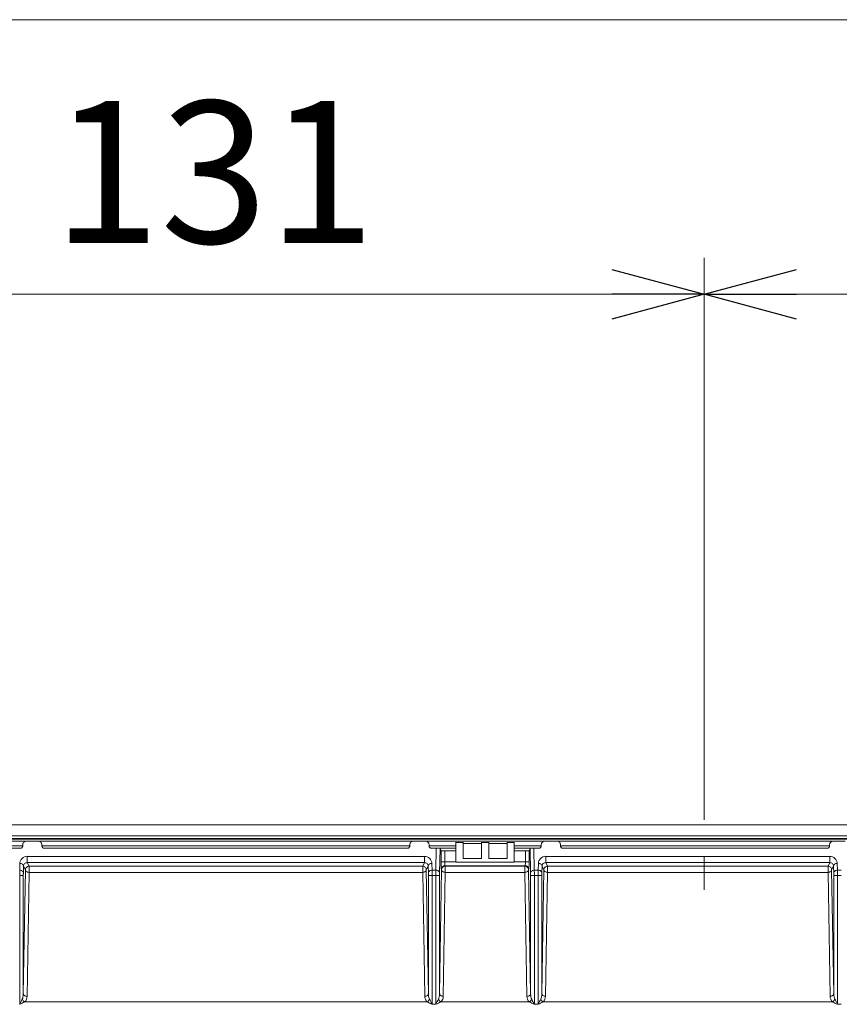
# Model space of a CAD drawing. Units: inches. Extents: x 0 to 7, y 0 to 8.
# Drawn here: x 2.77 to 2.88, y 4.22 to 4.36 of the extents above; entities that cross this region are included whole.
import ezdxf

# ---------------------------------------------------------------- set-up
doc = ezdxf.new("R2010")
doc.units = ezdxf.units.IN
doc.header["$MEASUREMENT"] = 0
doc.linetypes.add('AI-Linetype-3', pattern=[19.05, 15.24, -1.27, 1.27, -1.27])
for name, color, linetype in [('Layer 1', 5, 'Continuous'), ('NOTE', 4, 'Continuous'), ('SIZE', 30, 'Continuous')]:
    doc.layers.add(name, color=color, linetype=linetype)
doc.styles.add('ARIAL', font='arial.ttf')

# ---------------------------------------------------------------- blocks, each defined once
blk = doc.blocks.new('_OPEN30')
at = {"color": 0, "linetype": 'ByBlock'}
for p, q in [((-1, 0.268), (0, 0)), ((0, 0), (-1, -0.268)), ((0, 0), (-1, 0))]:
    blk.add_line(p, q, dxfattribs=at)

msp = doc.modelspace()

# ---------------------------------------------------------------- linework, layer by layer
at = {"layer": 'Layer 1', "lineweight": 5}
for points in [[(2.59679, 4.2488), (3.26557, 4.2488)], [(2.49192, 4.2473), (3.26354, 4.2473)], [(2.49192, 4.24693), (3.26354, 4.24693)], [(2.49192, 4.24685), (3.26354, 4.24685)], [(2.75269, 4.24656), (2.76877, 4.24656)], [(2.76892, 4.24658), (2.76882, 4.24657), (2.76872, 4.24654), (2.76864, 4.2465), (2.76856, 4.24644), (2.7685, 4.24636), (2.76845, 4.24628), (2.76842, 4.24619), (2.76841, 4.2461)], [(2.76892, 4.24658), (2.77054, 4.24658)], [(2.77105, 4.2461), (2.77104, 4.24619), (2.771, 4.24628), (2.77096, 4.24636), (2.77089, 4.24644), (2.77082, 4.2465), (2.77073, 4.24654), (2.77064, 4.24657), (2.77054, 4.24658)], [(2.77069, 4.24656), (2.82177, 4.24656)], [(2.82192, 4.24658), (2.82183, 4.24657), (2.82173, 4.24654), (2.82164, 4.2465), (2.82156, 4.24644), (2.8215, 4.24636), (2.82146, 4.24628), (2.82142, 4.24619), (2.82141, 4.2461)], [(2.82192, 4.24658), (2.82354, 4.24658)], [(2.82405, 4.2461), (2.82404, 4.24619), (2.82401, 4.24628), (2.82396, 4.24636), (2.8239, 4.24644), (2.82382, 4.2465), (2.82373, 4.24654), (2.82364, 4.24657), (2.82354, 4.24658)], [(2.82369, 4.24656), (2.83977, 4.24656)], [(2.82773, 4.24372), (2.82773, 4.24642)], [(2.82773, 4.24641), (2.82873, 4.24641)], [(2.82873, 4.24419), (2.82873, 4.24642)], [(2.83124, 4.24419), (2.83124, 4.24642)], [(2.83124, 4.24641), (2.83223, 4.24641)], [(2.83223, 4.24419), (2.83223, 4.24642)], [(2.83473, 4.24419), (2.83473, 4.24642)], [(2.83473, 4.24641), (2.83573, 4.24641)], [(2.83573, 4.24372), (2.83573, 4.24642)], [(2.83992, 4.24658), (2.83983, 4.24657), (2.83973, 4.24654), (2.83964, 4.2465), (2.83957, 4.24644), (2.8395, 4.24636), (2.83946, 4.24628), (2.83943, 4.24619), (2.83941, 4.2461)], [(2.83992, 4.24658), (2.84154, 4.24658)], [(2.84205, 4.2461), (2.84204, 4.24619), (2.842, 4.24628), (2.84196, 4.24636), (2.8419, 4.24644), (2.84182, 4.2465), (2.84173, 4.24654), (2.84164, 4.24657), (2.84154, 4.24658)], [(2.84169, 4.24656), (2.87927, 4.24656)], [(2.87942, 4.24658), (2.87933, 4.24657), (2.87923, 4.24654), (2.87914, 4.2465), (2.87906, 4.24644), (2.879, 4.24636), (2.87895, 4.24628), (2.87892, 4.24619), (2.87891, 4.2461)], [(2.87942, 4.24658), (2.88104, 4.24658)], [(2.76473, 4.24594), (2.76841, 4.24594)], [(2.76823, 4.24563), (2.76473, 4.24563)], [(2.76741, 4.24561), (2.7681, 4.24561)], [(2.76841, 4.2459), (2.7684, 4.24584), (2.76838, 4.24579), (2.76835, 4.24574), (2.76832, 4.24569), (2.76827, 4.24567), (2.76822, 4.24564), (2.76816, 4.24561), (2.7681, 4.24561)], [(2.76841, 4.2461), (2.76841, 4.2459)], [(2.77105, 4.2461), (2.77105, 4.2459)], [(2.77105, 4.24594), (2.82141, 4.24594)], [(2.77136, 4.24561), (2.7713, 4.24561), (2.77124, 4.24564), (2.77119, 4.24566), (2.77114, 4.24569), (2.77111, 4.24574), (2.77108, 4.24579), (2.77106, 4.24585), (2.77105, 4.2459)], [(2.82123, 4.24563), (2.77123, 4.24563)], [(2.77136, 4.24561), (2.8211, 4.24561)], [(2.82141, 4.2459), (2.8214, 4.24584), (2.82138, 4.24579), (2.82135, 4.24574), (2.82132, 4.24569), (2.82127, 4.24567), (2.82122, 4.24564), (2.82116, 4.24561), (2.8211, 4.24561)], [(2.82141, 4.2461), (2.82141, 4.2459)], [(2.82405, 4.2461), (2.82405, 4.2459)], [(2.82405, 4.24594), (2.82773, 4.24594)], [(2.82436, 4.24561), (2.8243, 4.24561), (2.82424, 4.24564), (2.82419, 4.24566), (2.82414, 4.24569), (2.82411, 4.24574), (2.82408, 4.24579), (2.82406, 4.24585), (2.82405, 4.2459)], [(2.82773, 4.24563), (2.82423, 4.24563)], [(2.82436, 4.24561), (2.82505, 4.24561)], [(2.825, 4.2426), (2.82505, 4.24561)], [(2.82505, 4.24561), (2.82515, 4.24561), (2.82525, 4.24561), (2.82533, 4.24561), (2.82541, 4.24561), (2.82547, 4.24561), (2.82552, 4.2456), (2.82555, 4.24559), (2.82556, 4.24559)], [(2.82556, 4.24559), (2.8255, 4.24224)], [(2.82572, 4.24526), (2.82556, 4.24559)], [(2.82572, 4.24526), (2.82573, 4.24525), (2.82577, 4.24525), (2.82581, 4.24525), (2.82587, 4.24524), (2.82595, 4.24524), (2.82603, 4.24524), (2.82612, 4.24524), (2.82622, 4.24524)], [(2.82572, 4.24373), (2.82572, 4.24526)], [(2.82773, 4.24524), (2.82622, 4.24524)], [(2.82622, 4.24524), (2.82622, 4.24373)], [(2.83124, 4.24627), (2.82873, 4.24627)], [(2.83473, 4.24627), (2.83223, 4.24627)], [(2.83573, 4.24594), (2.83941, 4.24594)], [(2.83923, 4.24563), (2.83573, 4.24563)], [(2.83724, 4.24524), (2.83573, 4.24524)], [(2.83724, 4.24524), (2.83733, 4.24524), (2.83743, 4.24525), (2.83751, 4.24525), (2.83759, 4.24525), (2.83765, 4.24525), (2.8377, 4.24525), (2.83773, 4.24525), (2.83774, 4.24526)], [(2.83724, 4.24373), (2.83724, 4.24524)], [(2.8379, 4.24559), (2.83774, 4.24526)], [(2.83774, 4.24526), (2.83774, 4.24373)], [(2.8379, 4.24559), (2.83791, 4.24559), (2.83794, 4.2456), (2.83799, 4.24561), (2.83805, 4.24561), (2.83813, 4.24561), (2.83822, 4.24561), (2.83831, 4.24561), (2.83841, 4.24561)], [(2.83796, 4.24224), (2.8379, 4.24559)], [(2.83841, 4.24561), (2.8391, 4.24561)], [(2.83841, 4.24561), (2.83846, 4.2426)], [(2.83941, 4.2459), (2.8394, 4.24584), (2.83938, 4.24579), (2.83935, 4.24574), (2.83932, 4.24569), (2.83928, 4.24567), (2.83922, 4.24564), (2.83916, 4.24561), (2.83911, 4.24561)], [(2.83942, 4.2461), (2.83941, 4.2459)], [(2.84205, 4.2461), (2.84205, 4.2459)], [(2.84205, 4.24594), (2.87891, 4.24594)], [(2.84236, 4.24561), (2.8423, 4.24561), (2.84224, 4.24564), (2.84219, 4.24566), (2.84214, 4.24569), (2.84211, 4.24574), (2.84208, 4.24579), (2.84206, 4.24585), (2.84205, 4.2459)], [(2.87873, 4.24563), (2.84223, 4.24563)], [(2.84236, 4.24561), (2.87861, 4.24561)], [(2.87891, 4.2459), (2.87891, 4.24584), (2.87888, 4.24579), (2.87885, 4.24574), (2.87882, 4.24569), (2.87877, 4.24567), (2.87872, 4.24564), (2.87866, 4.24561), (2.87861, 4.24561)], [(2.87891, 4.2461), (2.87891, 4.2459)], [(2.76801, 4.24352), (2.76804, 4.24372), (2.7681, 4.2439), (2.76819, 4.24406), (2.76832, 4.24421), (2.76848, 4.24433), (2.76865, 4.24441), (2.76884, 4.24447), (2.76903, 4.2445)], [(2.76903, 4.24449), (2.76903, 4.24437), (2.76903, 4.24424), (2.76903, 4.2441), (2.76903, 4.24395), (2.76903, 4.24382), (2.76903, 4.24373), (2.76903, 4.24366), (2.76903, 4.24364)], [(2.76903, 4.24449), (2.82343, 4.24449)], [(2.82343, 4.24364), (2.82343, 4.24366), (2.82343, 4.24373), (2.82343, 4.24382), (2.82343, 4.24395), (2.82343, 4.2441), (2.82343, 4.24424), (2.82343, 4.24437), (2.82343, 4.24449)], [(2.82343, 4.24449), (2.82362, 4.24447), (2.82381, 4.24442), (2.82399, 4.24433), (2.82414, 4.24421), (2.82427, 4.24406), (2.82436, 4.2439), (2.82442, 4.24371), (2.82444, 4.24352)], [(2.82622, 4.24373), (2.82613, 4.24373), (2.82603, 4.24373), (2.82595, 4.24373), (2.82587, 4.24373), (2.82581, 4.24373), (2.82576, 4.24373), (2.82573, 4.24373), (2.82572, 4.24373)], [(2.82574, 4.24273), (2.82574, 4.24276), (2.82573, 4.24281), (2.82573, 4.24291), (2.82573, 4.24303), (2.82572, 4.24318), (2.82572, 4.24335), (2.82572, 4.24354), (2.82572, 4.24373)], [(2.82622, 4.24373), (2.82773, 4.24373)], [(2.82622, 4.24373), (2.82622, 4.24363), (2.82622, 4.24353), (2.82623, 4.24346), (2.82623, 4.24337), (2.82623, 4.24332), (2.82623, 4.24327), (2.82623, 4.24324), (2.82624, 4.24322)], [(2.82773, 4.24368), (2.82773, 4.24369), (2.82773, 4.2437), (2.82773, 4.24372)], [(2.82773, 4.24372), (2.83573, 4.24372)], [(2.83124, 4.24419), (2.82873, 4.24419)], [(2.83473, 4.24419), (2.83223, 4.24419)], [(2.83573, 4.24373), (2.83724, 4.24373)], [(2.83573, 4.24368), (2.83573, 4.24369), (2.83573, 4.2437), (2.83573, 4.24372)], [(2.83723, 4.24322), (2.83723, 4.24324), (2.83723, 4.24327), (2.83723, 4.24332), (2.83723, 4.24338), (2.83724, 4.24346), (2.83724, 4.24353), (2.83724, 4.24363), (2.83724, 4.24373)], [(2.83774, 4.24373), (2.83773, 4.24373), (2.8377, 4.24373), (2.83765, 4.24373), (2.83759, 4.24373), (2.83751, 4.24373), (2.83743, 4.24373), (2.83734, 4.24373), (2.83724, 4.24373)], [(2.83774, 4.24373), (2.83774, 4.24353), (2.83774, 4.24335), (2.83774, 4.24318), (2.83773, 4.24303), (2.83773, 4.24291), (2.83773, 4.24281), (2.83773, 4.24275), (2.83772, 4.24273)], [(2.83902, 4.24352), (2.83904, 4.24372), (2.8391, 4.2439), (2.8392, 4.24406), (2.83933, 4.24421), (2.83948, 4.24433), (2.83965, 4.24441), (2.83984, 4.24447), (2.84003, 4.2445)], [(2.84003, 4.24449), (2.84003, 4.24437), (2.84003, 4.24424), (2.84003, 4.2441), (2.84003, 4.24395), (2.84003, 4.24382), (2.84003, 4.24373), (2.84003, 4.24366), (2.84003, 4.24364)], [(2.84003, 4.24449), (2.87893, 4.24449)], [(2.87893, 4.24364), (2.87893, 4.24366), (2.87893, 4.24373), (2.87893, 4.24382), (2.87893, 4.24395), (2.87893, 4.2441), (2.87893, 4.24424), (2.87893, 4.24437), (2.87893, 4.24449)], [(2.87893, 4.24449), (2.87913, 4.24447), (2.87931, 4.24442), (2.87948, 4.24433), (2.87964, 4.24421), (2.87977, 4.24406), (2.87986, 4.2439), (2.87992, 4.24371), (2.87994, 4.24352)], [(2.768, 4.2426), (2.76802, 4.24352)], [(2.768, 4.2426), (2.7681, 4.24259), (2.76819, 4.24257), (2.76827, 4.24254), (2.76835, 4.24249), (2.76841, 4.24244), (2.76846, 4.24238), (2.76849, 4.24232), (2.7685, 4.24224)], [(2.768, 4.24189), (2.768, 4.24208), (2.768, 4.24227), (2.768, 4.24244), (2.768, 4.24259)], [(2.76801, 4.24352), (2.76811, 4.24352), (2.76821, 4.2435), (2.7683, 4.24346), (2.76837, 4.24342), (2.76843, 4.24337), (2.76848, 4.2433), (2.76851, 4.24324), (2.76852, 4.24317)], [(2.76849, 4.22567), (2.76878, 4.24265)], [(2.76852, 4.24317), (2.7685, 4.24224)], [(2.76903, 4.24364), (2.76893, 4.24363), (2.76884, 4.2436), (2.76875, 4.24356), (2.76867, 4.24351), (2.76861, 4.24343), (2.76856, 4.24335), (2.76853, 4.24326), (2.76852, 4.24317)], [(2.76878, 4.24265), (2.76852, 4.24317)], [(2.76928, 4.24314), (2.76919, 4.24314), (2.76908, 4.24311), (2.769, 4.24307), (2.76892, 4.24299), (2.76886, 4.24292), (2.76882, 4.24284), (2.76879, 4.24274), (2.76878, 4.24265)], [(2.76878, 4.24265), (2.76879, 4.24258), (2.76882, 4.24252), (2.76886, 4.24246), (2.76892, 4.2424), (2.76901, 4.24236), (2.76909, 4.24233), (2.76918, 4.24231), (2.76928, 4.2423)], [(2.82343, 4.24364), (2.76903, 4.24364)], [(2.76903, 4.24364), (2.76928, 4.24314)], [(2.76928, 4.24314), (2.76928, 4.24312), (2.76928, 4.24306), (2.76928, 4.24296), (2.76928, 4.24283), (2.76928, 4.2427), (2.76928, 4.24255), (2.76928, 4.24242), (2.76928, 4.2423)], [(2.76928, 4.24314), (2.82318, 4.24314)], [(2.82318, 4.24314), (2.82342, 4.24364)], [(2.82318, 4.24314), (2.82318, 4.24312), (2.82318, 4.24306), (2.82318, 4.24296), (2.82318, 4.24283), (2.82318, 4.2427), (2.82318, 4.24255), (2.82318, 4.24242), (2.82318, 4.2423)], [(2.82318, 4.24314), (2.82328, 4.24314), (2.82337, 4.24311), (2.82346, 4.24307), (2.82354, 4.24299), (2.82359, 4.24292), (2.82364, 4.24284), (2.82367, 4.24274), (2.82368, 4.24265)], [(2.82368, 4.24265), (2.82367, 4.24258), (2.82364, 4.24252), (2.8236, 4.24246), (2.82353, 4.2424), (2.82346, 4.24236), (2.82337, 4.24233), (2.82328, 4.24231), (2.82318, 4.2423)], [(2.82343, 4.24364), (2.82353, 4.24363), (2.82362, 4.2436), (2.82371, 4.24356), (2.82378, 4.24351), (2.82385, 4.24343), (2.8239, 4.24335), (2.82393, 4.24326), (2.82395, 4.24317)], [(2.82395, 4.24317), (2.82368, 4.24265)], [(2.82368, 4.24265), (2.82396, 4.22567)], [(2.82444, 4.24352), (2.82435, 4.24352), (2.82426, 4.2435), (2.82417, 4.24346), (2.82409, 4.24342), (2.82403, 4.24337), (2.82399, 4.2433), (2.82395, 4.24324), (2.82394, 4.24317)], [(2.82396, 4.24224), (2.82395, 4.24317)], [(2.82446, 4.2426), (2.82437, 4.24259), (2.82427, 4.24257), (2.82418, 4.24254), (2.82411, 4.24249), (2.82405, 4.24244), (2.824, 4.24238), (2.82397, 4.24232), (2.82396, 4.24224)], [(2.82444, 4.24352), (2.82446, 4.2426)], [(2.82446, 4.2426), (2.825, 4.2426)], [(2.82446, 4.2426), (2.82446, 4.24244), (2.82446, 4.24227), (2.82446, 4.24208), (2.82446, 4.24189)], [(2.825, 4.2426), (2.8251, 4.24259), (2.8252, 4.24257), (2.82527, 4.24254), (2.82535, 4.24249), (2.82541, 4.24244), (2.82546, 4.24238), (2.82549, 4.24232), (2.8255, 4.24224)], [(2.825, 4.24189), (2.825, 4.24208), (2.825, 4.24227), (2.825, 4.24244), (2.825, 4.24259)], [(2.8255, 4.22567), (2.82578, 4.24265)], [(2.82624, 4.24322), (2.82614, 4.24322), (2.82604, 4.24319), (2.82596, 4.24315), (2.82588, 4.24308), (2.82582, 4.243), (2.82578, 4.24292), (2.82575, 4.24283), (2.82574, 4.24273)], [(2.82578, 4.24265), (2.82574, 4.24272)], [(2.82628, 4.24314), (2.82618, 4.24314), (2.82609, 4.24311), (2.826, 4.24307), (2.82593, 4.24299), (2.82587, 4.24292), (2.82582, 4.24284), (2.82579, 4.24274), (2.82578, 4.24265)], [(2.82628, 4.2423), (2.82618, 4.24231), (2.82609, 4.24233), (2.826, 4.24236), (2.82593, 4.2424), (2.82587, 4.24246), (2.82582, 4.24252), (2.82579, 4.24258), (2.82578, 4.24265)], [(2.82624, 4.24322), (2.82628, 4.24315)], [(2.83723, 4.24322), (2.82624, 4.24322)], [(2.82628, 4.2423), (2.82628, 4.24241), (2.82628, 4.24255), (2.82628, 4.2427), (2.82628, 4.24284), (2.82628, 4.24296), (2.82628, 4.24306), (2.82628, 4.24312), (2.82628, 4.24315)], [(2.82628, 4.24314), (2.83718, 4.24314)], [(2.82773, 4.24368), (2.83573, 4.24368)], [(2.83718, 4.24314), (2.83723, 4.24322)], [(2.83718, 4.2423), (2.83718, 4.24241), (2.83718, 4.24255), (2.83718, 4.2427), (2.83718, 4.24284), (2.83718, 4.24296), (2.83718, 4.24306), (2.83718, 4.24312), (2.83718, 4.24315)], [(2.83768, 4.24265), (2.83767, 4.24274), (2.83764, 4.24284), (2.83759, 4.24292), (2.83754, 4.24299), (2.83745, 4.24306), (2.83737, 4.24311), (2.83728, 4.24314), (2.83718, 4.24315)], [(2.83718, 4.2423), (2.83728, 4.24231), (2.83737, 4.24233), (2.83746, 4.24236), (2.83753, 4.2424), (2.83759, 4.24246), (2.83764, 4.24252), (2.83767, 4.24258), (2.83768, 4.24265)], [(2.83772, 4.24273), (2.83772, 4.24283), (2.83768, 4.24292), (2.83764, 4.243), (2.83758, 4.24308), (2.8375, 4.24314), (2.83741, 4.24319), (2.83732, 4.24322), (2.83722, 4.24322)], [(2.83772, 4.24273), (2.83768, 4.24265)], [(2.83768, 4.24265), (2.83796, 4.22567)], [(2.83846, 4.2426), (2.83837, 4.24259), (2.83827, 4.24257), (2.83819, 4.24254), (2.83811, 4.24249), (2.83805, 4.24244), (2.838, 4.24238), (2.83797, 4.24232), (2.83796, 4.24224)], [(2.83846, 4.2426), (2.839, 4.2426)], [(2.83846, 4.2426), (2.83846, 4.24244), (2.83847, 4.24227), (2.83847, 4.24208), (2.83847, 4.24189)], [(2.839, 4.2426), (2.83902, 4.24352)], [(2.839, 4.2426), (2.8391, 4.24259), (2.83919, 4.24257), (2.83927, 4.24254), (2.83936, 4.24249), (2.83941, 4.24244), (2.83946, 4.24238), (2.83949, 4.24232), (2.8395, 4.24224)], [(2.839, 4.24189), (2.839, 4.24208), (2.839, 4.24227), (2.839, 4.24244), (2.839, 4.24259)], [(2.83902, 4.24352), (2.83911, 4.24352), (2.83921, 4.2435), (2.83929, 4.24346), (2.83937, 4.24342), (2.83943, 4.24337), (2.83948, 4.2433), (2.83951, 4.24324), (2.83952, 4.24317)], [(2.83952, 4.24317), (2.8395, 4.24224)], [(2.8395, 4.22567), (2.83978, 4.24265)], [(2.84003, 4.24364), (2.83994, 4.24363), (2.83984, 4.2436), (2.83975, 4.24356), (2.83967, 4.24351), (2.83961, 4.24343), (2.83956, 4.24335), (2.83953, 4.24326), (2.83952, 4.24317)], [(2.83978, 4.24265), (2.83952, 4.24317)], [(2.84028, 4.24314), (2.84019, 4.24314), (2.84009, 4.24311), (2.84, 4.24307), (2.83992, 4.24299), (2.83986, 4.24292), (2.83982, 4.24284), (2.83979, 4.24274), (2.83978, 4.24265)], [(2.83978, 4.24265), (2.83979, 4.24258), (2.83982, 4.24252), (2.83987, 4.24246), (2.83993, 4.2424), (2.84001, 4.24236), (2.84009, 4.24233), (2.84018, 4.24231), (2.84028, 4.2423)], [(2.87893, 4.24364), (2.84003, 4.24364)], [(2.84003, 4.24364), (2.84028, 4.24314)], [(2.84028, 4.24314), (2.84028, 4.24312), (2.84028, 4.24306), (2.84028, 4.24296), (2.84028, 4.24283), (2.84028, 4.2427), (2.84028, 4.24255), (2.84028, 4.24242), (2.84028, 4.2423)], [(2.84028, 4.24314), (2.87869, 4.24314)], [(2.87869, 4.24314), (2.87893, 4.24364)], [(2.87869, 4.24314), (2.87869, 4.24312), (2.87869, 4.24306), (2.87869, 4.24296), (2.87869, 4.24283), (2.87869, 4.2427), (2.87869, 4.24255), (2.87869, 4.24242), (2.87869, 4.2423)], [(2.87869, 4.24314), (2.87878, 4.24314), (2.87887, 4.24311), (2.87896, 4.24307), (2.87904, 4.24299), (2.8791, 4.24292), (2.87914, 4.24284), (2.87917, 4.24274), (2.87918, 4.24265)], [(2.87869, 4.2423), (2.87878, 4.24231), (2.87887, 4.24233), (2.87895, 4.24236), (2.87903, 4.2424), (2.8791, 4.24246), (2.87914, 4.24252), (2.87917, 4.24258), (2.87918, 4.24265)], [(2.87893, 4.24364), (2.87902, 4.24363), (2.87912, 4.2436), (2.87921, 4.24356), (2.87929, 4.24351), (2.87935, 4.24343), (2.8794, 4.24335), (2.87943, 4.24326), (2.87944, 4.24317)], [(2.87944, 4.24317), (2.87918, 4.24265)], [(2.87918, 4.24265), (2.87946, 4.22567)], [(2.87994, 4.24352), (2.87985, 4.24352), (2.87975, 4.2435), (2.87967, 4.24346), (2.87959, 4.24342), (2.87953, 4.24337), (2.87949, 4.2433), (2.87945, 4.24324), (2.87944, 4.24317)], [(2.87946, 4.24224), (2.87944, 4.24317)], [(2.87946, 4.24224), (2.87947, 4.24232), (2.8795, 4.24238), (2.87955, 4.24244), (2.87961, 4.24249), (2.87969, 4.24254), (2.87977, 4.24257), (2.87986, 4.24259), (2.87996, 4.2426)], [(2.87994, 4.24352), (2.87996, 4.2426)], [(2.87996, 4.2426), (2.8805, 4.2426)], [(2.87996, 4.2426), (2.87996, 4.24244), (2.87996, 4.24227), (2.87996, 4.24208), (2.87996, 4.24189)], [(2.76849, 4.24189), (2.76848, 4.24189), (2.76845, 4.24189), (2.76841, 4.24189), (2.76835, 4.24189), (2.76827, 4.24189), (2.76819, 4.24189), (2.7681, 4.24189), (2.768, 4.24189)], [(2.768, 4.22424), (2.768, 4.24189)], [(2.7685, 4.24224), (2.7685, 4.24217), (2.76849, 4.24208), (2.76849, 4.24198), (2.76849, 4.24189)], [(2.76849, 4.24189), (2.76849, 4.22567)], [(2.76928, 4.2423), (2.769, 4.22532)], [(2.82318, 4.2423), (2.76928, 4.2423)], [(2.82346, 4.22532), (2.82318, 4.2423)], [(2.82396, 4.24189), (2.82396, 4.24198), (2.82396, 4.24208), (2.82396, 4.24217), (2.82396, 4.24224)], [(2.82396, 4.24189), (2.82397, 4.24189), (2.824, 4.24189), (2.82405, 4.24189), (2.82411, 4.24189), (2.82419, 4.24189), (2.82427, 4.24189), (2.82436, 4.24189), (2.82446, 4.24189)], [(2.82396, 4.22567), (2.82396, 4.24189)], [(2.82446, 4.24189), (2.825, 4.24189)], [(2.82446, 4.24189), (2.82446, 4.22424)], [(2.825, 4.24189), (2.82509, 4.24189), (2.82519, 4.24189), (2.82527, 4.24189), (2.82535, 4.24189), (2.82541, 4.24189), (2.82546, 4.24189), (2.82549, 4.24189), (2.8255, 4.24189)], [(2.825, 4.22424), (2.825, 4.24189)], [(2.8255, 4.24224), (2.8255, 4.24217), (2.8255, 4.24208), (2.8255, 4.24198), (2.8255, 4.24189)], [(2.8255, 4.24189), (2.8255, 4.22567)], [(2.82628, 4.2423), (2.826, 4.22532)], [(2.83718, 4.2423), (2.82628, 4.2423)], [(2.83746, 4.22532), (2.83718, 4.2423)], [(2.83796, 4.24189), (2.83796, 4.24198), (2.83796, 4.24208), (2.83796, 4.24217), (2.83796, 4.24224)], [(2.83847, 4.24189), (2.83837, 4.24189), (2.83827, 4.24189), (2.83819, 4.24189), (2.83811, 4.24189), (2.83805, 4.24189), (2.838, 4.24189), (2.83798, 4.24189), (2.83796, 4.24189)], [(2.83796, 4.22567), (2.83796, 4.24189)], [(2.83847, 4.24189), (2.839, 4.24189)], [(2.83847, 4.24189), (2.83847, 4.22424)], [(2.839, 4.22424), (2.839, 4.24189)], [(2.8395, 4.24189), (2.83949, 4.24189), (2.83946, 4.24189), (2.83941, 4.24189), (2.83935, 4.24189), (2.83927, 4.24189), (2.83919, 4.24189), (2.8391, 4.24189), (2.839, 4.24189)], [(2.8395, 4.24224), (2.8395, 4.24217), (2.8395, 4.24208), (2.8395, 4.24198), (2.8395, 4.24189)], [(2.8395, 4.24189), (2.8395, 4.22567)], [(2.84028, 4.2423), (2.84, 4.22532)], [(2.87869, 4.2423), (2.84028, 4.2423)], [(2.87896, 4.22532), (2.87869, 4.2423)], [(2.87946, 4.24189), (2.87946, 4.24198), (2.87946, 4.24208), (2.87946, 4.24217), (2.87946, 4.24224)], [(2.87946, 4.24189), (2.87947, 4.24189), (2.87951, 4.24189), (2.87955, 4.24189), (2.87961, 4.24189), (2.87969, 4.24189), (2.87978, 4.24189), (2.87987, 4.24189), (2.87996, 4.24189)], [(2.87946, 4.22567), (2.87946, 4.24189)], [(2.87996, 4.24189), (2.8805, 4.24189)], [(2.87996, 4.24189), (2.87996, 4.22424)], [(2.768, 4.22424), (2.76809, 4.22442), (2.76818, 4.2246), (2.76826, 4.22477), (2.76834, 4.22493)], [(2.76849, 4.22567), (2.76848, 4.22546), (2.76845, 4.22526), (2.76841, 4.22509), (2.76834, 4.22493)], [(2.76834, 4.22493), (2.76838, 4.22487), (2.76841, 4.22482), (2.76845, 4.22478), (2.76849, 4.22472), (2.76854, 4.22468), (2.76858, 4.22464), (2.76864, 4.22461), (2.76869, 4.22457)], [(2.76849, 4.22567), (2.76851, 4.2256), (2.76854, 4.22553), (2.76858, 4.22548), (2.76864, 4.22543), (2.76872, 4.22539), (2.76881, 4.22535), (2.7689, 4.22533), (2.769, 4.22532)], [(2.769, 4.22532), (2.76897, 4.22511), (2.76891, 4.22492), (2.76882, 4.22473), (2.76869, 4.22457)], [(2.82396, 4.22567), (2.82395, 4.2256), (2.82392, 4.22553), (2.82387, 4.22548), (2.82382, 4.22543), (2.82373, 4.22539), (2.82365, 4.22535), (2.82356, 4.22533), (2.82346, 4.22532)], [(2.82377, 4.22457), (2.82365, 4.22473), (2.82355, 4.22492), (2.82348, 4.22511), (2.82346, 4.22532)], [(2.82377, 4.22457), (2.82383, 4.22461), (2.82387, 4.22464), (2.82392, 4.22468), (2.82397, 4.22473), (2.82401, 4.22478), (2.82405, 4.22482), (2.82409, 4.22487), (2.82412, 4.22493)], [(2.82396, 4.22567), (2.82397, 4.22546), (2.824, 4.22526), (2.82405, 4.22509), (2.82412, 4.22493)], [(2.82412, 4.22493), (2.82419, 4.22478), (2.82428, 4.2246), (2.82436, 4.22442), (2.82446, 4.22423)], [(2.825, 4.22424), (2.82509, 4.22442), (2.82518, 4.2246), (2.82527, 4.22477), (2.82535, 4.22493)], [(2.82568, 4.22457), (2.82563, 4.22461), (2.82559, 4.22464), (2.82553, 4.22468), (2.82549, 4.22473), (2.82545, 4.22478), (2.82541, 4.22482), (2.82537, 4.22487), (2.82534, 4.22493)], [(2.82535, 4.22493), (2.82541, 4.22509), (2.82545, 4.22526), (2.82549, 4.22546), (2.8255, 4.22567)], [(2.826, 4.22532), (2.8259, 4.22533), (2.82581, 4.22535), (2.82572, 4.22539), (2.82565, 4.22542), (2.82559, 4.22548), (2.82554, 4.22554), (2.82551, 4.22561), (2.8255, 4.22567)], [(2.826, 4.22532), (2.82597, 4.22511), (2.82592, 4.22492), (2.82581, 4.22473), (2.82568, 4.22457)], [(2.83746, 4.22532), (2.83756, 4.22533), (2.83766, 4.22535), (2.83774, 4.22539), (2.83781, 4.22542), (2.83788, 4.22548), (2.83793, 4.22554), (2.83795, 4.22561), (2.83796, 4.22567)], [(2.83777, 4.22457), (2.83764, 4.22473), (2.83755, 4.22492), (2.83749, 4.22511), (2.83746, 4.22532)], [(2.83777, 4.22457), (2.83783, 4.22461), (2.83787, 4.22464), (2.83793, 4.22468), (2.83797, 4.22473), (2.83801, 4.22478), (2.83805, 4.22482), (2.83809, 4.22487), (2.83812, 4.22493)], [(2.83812, 4.22493), (2.83805, 4.22509), (2.83801, 4.22526), (2.83798, 4.22546), (2.83796, 4.22567)], [(2.83847, 4.22424), (2.83837, 4.22442), (2.83828, 4.2246), (2.83819, 4.22477), (2.83812, 4.22493)], [(2.839, 4.22424), (2.83909, 4.22442), (2.83919, 4.2246), (2.83927, 4.22477), (2.83934, 4.22493)], [(2.8395, 4.22567), (2.83948, 4.22546), (2.83945, 4.22526), (2.83941, 4.22509), (2.83934, 4.22493)], [(2.83934, 4.22493), (2.83937, 4.22487), (2.83941, 4.22482), (2.83945, 4.22478), (2.83949, 4.22472), (2.83954, 4.22468), (2.83958, 4.22464), (2.83964, 4.22461), (2.83969, 4.22457)], [(2.8395, 4.22567), (2.83951, 4.2256), (2.83954, 4.22553), (2.83958, 4.22548), (2.83964, 4.22543), (2.83972, 4.22539), (2.83981, 4.22535), (2.8399, 4.22533), (2.84, 4.22532)], [(2.84, 4.22532), (2.83997, 4.22511), (2.83992, 4.22492), (2.83982, 4.22473), (2.83969, 4.22457)], [(2.87946, 4.22567), (2.87945, 4.2256), (2.87942, 4.22553), (2.87938, 4.22548), (2.87932, 4.22543), (2.87924, 4.22539), (2.87915, 4.22535), (2.87906, 4.22533), (2.87896, 4.22532)], [(2.87928, 4.22457), (2.87914, 4.22473), (2.87905, 4.22492), (2.87899, 4.22511), (2.87896, 4.22532)], [(2.87928, 4.22457), (2.87933, 4.22461), (2.87937, 4.22464), (2.87943, 4.22468), (2.87947, 4.22473), (2.87951, 4.22478), (2.87955, 4.22482), (2.87959, 4.22487), (2.87962, 4.22493)], [(2.87946, 4.22567), (2.87947, 4.22546), (2.87951, 4.22526), (2.87955, 4.22509), (2.87962, 4.22493)], [(2.87962, 4.22493), (2.8797, 4.22478), (2.87978, 4.2246), (2.87987, 4.22442), (2.87996, 4.22423)], [(2.76849, 4.22449), (2.76833, 4.22441), (2.76817, 4.22432), (2.768, 4.22424)], [(2.76869, 4.22457), (2.76862, 4.22455), (2.76856, 4.22452), (2.76849, 4.22449)], [(2.76869, 4.22457), (2.82377, 4.22457)], [(2.82397, 4.22449), (2.8239, 4.22452), (2.82384, 4.22455), (2.82377, 4.22457)], [(2.82446, 4.22424), (2.82429, 4.22432), (2.82413, 4.22441), (2.82397, 4.22449)], [(2.82446, 4.22424), (2.825, 4.22424)], [(2.82549, 4.22449), (2.82533, 4.22441), (2.82517, 4.22432), (2.825, 4.22424)], [(2.82568, 4.22457), (2.82562, 4.22455), (2.82556, 4.22452), (2.82549, 4.22449)], [(2.82568, 4.22457), (2.83777, 4.22457)], [(2.83797, 4.22449), (2.8379, 4.22452), (2.83784, 4.22455), (2.83777, 4.22457)], [(2.83847, 4.22424), (2.83829, 4.22432), (2.83813, 4.22441), (2.83797, 4.22449)], [(2.83847, 4.22424), (2.839, 4.22424)], [(2.83949, 4.22449), (2.83933, 4.22441), (2.83917, 4.22432), (2.839, 4.22424)], [(2.83969, 4.22457), (2.83962, 4.22455), (2.83956, 4.22452), (2.83949, 4.22449)], [(2.83969, 4.22457), (2.87928, 4.22457)], [(2.87947, 4.22449), (2.8794, 4.22452), (2.87934, 4.22455), (2.87928, 4.22457)], [(2.87996, 4.22424), (2.87979, 4.22432), (2.87962, 4.22441), (2.87947, 4.22449)], [(2.87996, 4.22424), (2.8805, 4.22424)]]:
    msp.add_lwpolyline(points, dxfattribs=at)
at = {"layer": 'Layer 1', "linetype": 'AI-Linetype-3', "lineweight": 15}
msp.add_lwpolyline([(2.86173, 4.23993), (2.86173, 4.24449)], dxfattribs=at)
at = {"layer": 'NOTE', "lineweight": 5}
msp.add_lwpolyline([(2.96277, 4.35908), (2.67096, 4.35908)], dxfattribs=at)
at = {"layer": 'SIZE', "lineweight": 5}
for points in [[(2.86173, 4.24949), (2.86173, 4.32648)], [(2.73073, 4.32147), (2.86173, 4.32147)], [(2.86173, 4.32147), (3.00173, 4.32147)]]:
    msp.add_lwpolyline(points, dxfattribs=at)

# ---------------------------------------------------------------- block references
at = {"layer": 'SIZE', "lineweight": 5, "xscale": 0.01265764716792605, "yscale": 0.01265764716792605, "zscale": 0.01265764716792605}
msp.add_blockref('_OPEN30', (2.86173, 4.32147), dxfattribs=at)
at = {"layer": 'SIZE', "lineweight": 5, "xscale": 0.01265764716792605, "yscale": 0.01265764716792605, "zscale": 0.01265764716792605, "rotation": 180}
msp.add_blockref('_OPEN30', (2.86173, 4.32147), dxfattribs=at)

# ---------------------------------------------------------------- texts
at = {"layer": 'SIZE', "linetype": 'Continuous', "insert": (2.7946, 4.33821), "char_height": 0.01945, "attachment_point": 5, "style": 'ARIAL'}
msp.add_mtext('\\A1;131', dxfattribs=at)

doc.saveas('drawing.dxf')
